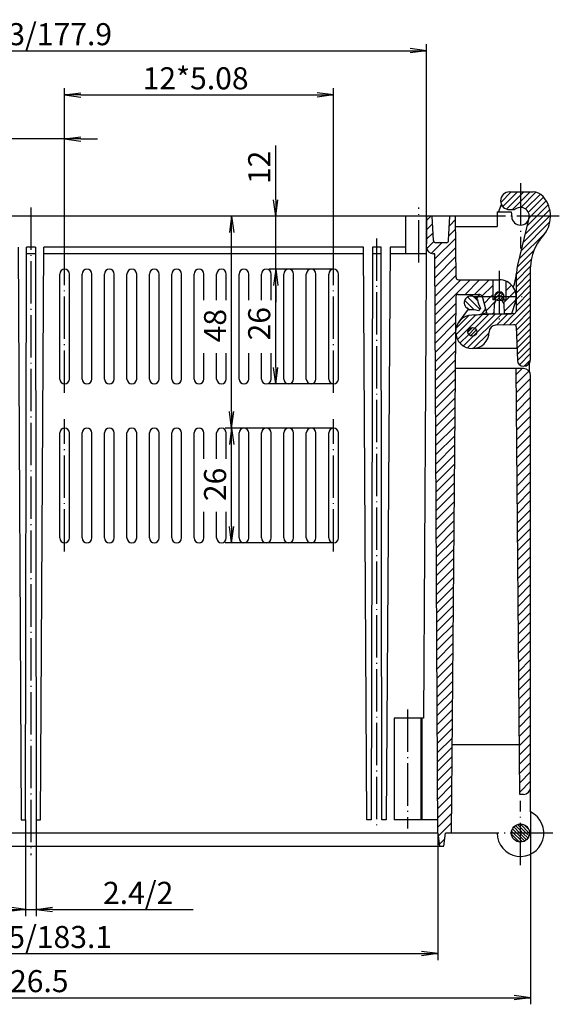
# Model space of a CAD drawing. Extents: x 1 to 840, y 1 to 593.
# Drawn here: x 433 to 555, y 135 to 359 of the extents above; entities that cross this region are included whole.
import ezdxf

# ---------------------------------------------------------------- set-up
doc = ezdxf.new("R2010")
doc.units = 0
doc.header["$LTSCALE"] = 0.4
doc.header["$MEASUREMENT"] = 0
doc.header["$PDMODE"] = 35
doc.header["$PDSIZE"] = -2
doc.linetypes.add('ACAD_ISO04W100', pattern=[30.5, 24, -3, 0.5, -3])
doc.layers.get('0').update_dxf_attribs({"linetype": 'CONTINUOUS'})
doc.layers.get('DEFPOINTS').update_dxf_attribs({"linetype": 'CONTINUOUS'})
doc.layers.add('1', color=7, linetype='CONTINUOUS')
doc.layers.add('3', color=7, linetype='CONTINUOUS')
doc.styles.get("Standard").update_dxf_attribs({"font": 'ISOCP.shx', "width": 1.2})
doc.dimstyles.new('PHOENIX', dxfattribs={"dimtxt": 3.5, "dimasz": 3.72, "dimexe": 1.5, "dimexo": 0, "dimgap": 2, "dimtad": 1, "dimdsep": 46, "dimtxsty": 'STANDARD', "dimblk1": '_OPEN15', "dimblk2": '_OPEN15', "dimsah": 1, "dimcen": 0, "dimclrd": 1, "dimclre": 1, "dimclrt": 5, "dimadec": 0, "dimazin": 0, "dimtfac": 0.666667, "dimtmove": 0, "dimatfit": 0, "dimldrblk": '_OPEN15', "dimfxl": 1, "dimtolj": 1, "dimarcsym": 0})

# ---------------------------------------------------------------- blocks, each defined once
blk = doc.blocks.new('_OPEN15', base_point=(1, 0))
at = {"color": 0, "linetype": 'ByBlock'}
for p, q in [((1, 0), (0, 0.132)), ((0, 0), (1, 0)), ((1, 0), (0, -0.132))]:
    blk.add_line(p, q, dxfattribs=at)
blk = doc.blocks.new('*D2')
at = {"color": 1, "linetype": 'ByBlock'}
for p, q in [((427.88, 304), (427.88, 333)), ((443.12, 304), (443.12, 333)), ((424.16, 331.5), (397.36, 331.5)), ((443.12, 331.5), (427.88, 331.5)), ((446.84, 331.5), (450.56, 331.5))]:
    blk.add_line(p, q, dxfattribs=at)
at = {"layer": 'DEFPOINTS', "color": 0, "linetype": 'ByBlock'}
for p in [(443.12, 331.5), (427.88, 304), (443.12, 304)]:
    blk.add_point(p, dxfattribs=at)
at = {"color": 1, "linetype": 'ByBlock', "xscale": 3.72, "yscale": 3.72, "zscale": 3.72}
blk.add_blockref('_OPEN15', (427.88, 331.5), dxfattribs=at)
at = {"color": 1, "linetype": 'ByBlock', "xscale": 3.72, "yscale": 3.72, "zscale": 3.72, "rotation": 180}
blk.add_blockref('_OPEN15', (443.12, 331.5), dxfattribs=at)
at = {"color": 5, "linetype": 'ByBlock', "insert": (408.74, 335.25), "char_height": 5, "attachment_point": 5}
blk.add_mtext('\\A1;15.24', dxfattribs=at)
blk = doc.blocks.new('*D6')
at = {"color": 1, "linetype": 'ByBlock'}
for p, q in [((345.86, 314), (345.86, 353)), ((525.14, 314), (525.14, 353)), ((349.58, 351.5), (521.42, 351.5))]:
    blk.add_line(p, q, dxfattribs=at)
at = {"layer": 'DEFPOINTS', "color": 0, "linetype": 'ByBlock'}
for p in [(525.14, 351.5), (345.86, 314), (525.14, 314)]:
    blk.add_point(p, dxfattribs=at)
at = {"color": 1, "linetype": 'ByBlock', "xscale": 3.72, "yscale": 3.72, "zscale": 3.72, "rotation": 180}
blk.add_blockref('_OPEN15', (345.86, 351.5), dxfattribs=at)
at = {"color": 1, "linetype": 'ByBlock', "xscale": 3.72, "yscale": 3.72, "zscale": 3.72}
blk.add_blockref('_OPEN15', (525.14, 351.5), dxfattribs=at)
at = {"color": 5, "linetype": 'ByBlock', "insert": (435.5, 355.25), "char_height": 5, "attachment_point": 5}
blk.add_mtext('\\A1;179.3/177.9', dxfattribs=at)
blk = doc.blocks.new('*D7')
at = {"color": 1, "linetype": 'ByBlock'}
for p, q in [((343.26, 174.24), (343.26, 145.44)), ((527.74, 174.24), (527.74, 145.44)), ((346.98, 146.94), (524.02, 146.94))]:
    blk.add_line(p, q, dxfattribs=at)
at = {"layer": 'DEFPOINTS', "color": 0, "linetype": 'ByBlock'}
for p in [(343.26, 174.24), (527.74, 174.24), (527.74, 146.94)]:
    blk.add_point(p, dxfattribs=at)
at = {"color": 1, "linetype": 'ByBlock', "xscale": 3.72, "yscale": 3.72, "zscale": 3.72, "rotation": 180}
blk.add_blockref('_OPEN15', (343.26, 146.94), dxfattribs=at)
at = {"color": 1, "linetype": 'ByBlock', "xscale": 3.72, "yscale": 3.72, "zscale": 3.72}
blk.add_blockref('_OPEN15', (527.74, 146.94), dxfattribs=at)
at = {"color": 5, "linetype": 'ByBlock', "insert": (435.5, 150.69), "char_height": 5, "attachment_point": 5}
blk.add_mtext('\\A1;184.5/183.1', dxfattribs=at)
blk = doc.blocks.new('*D8')
at = {"color": 1, "linetype": 'ByBlock'}
for p, q in [((322.26, 179.01), (322.26, 135.44)), ((548.74, 179.01), (548.74, 135.44)), ((325.98, 136.94), (545.02, 136.94))]:
    blk.add_line(p, q, dxfattribs=at)
at = {"layer": 'DEFPOINTS', "color": 0, "linetype": 'ByBlock'}
for p in [(322.26, 179.01), (548.74, 179.01), (548.74, 136.94)]:
    blk.add_point(p, dxfattribs=at)
at = {"color": 1, "linetype": 'ByBlock', "xscale": 3.72, "yscale": 3.72, "zscale": 3.72, "rotation": 180}
blk.add_blockref('_OPEN15', (322.26, 136.94), dxfattribs=at)
at = {"color": 1, "linetype": 'ByBlock', "xscale": 3.72, "yscale": 3.72, "zscale": 3.72}
blk.add_blockref('_OPEN15', (548.74, 136.94), dxfattribs=at)
at = {"color": 5, "linetype": 'ByBlock', "insert": (435.5, 140.69), "char_height": 5, "attachment_point": 5}
blk.add_mtext('\\A1;226.5', dxfattribs=at)
blk = doc.blocks.new('*D9')
at = {"color": 1, "linetype": 'ByBlock'}
for p, q in [((434.3, 177.24), (434.3, 155.44)), ((436.7, 177.24), (436.7, 155.44)), ((430.58, 156.94), (426.86, 156.94)), ((434.3, 156.94), (436.7, 156.94)), ((440.42, 156.94), (472.25, 156.94))]:
    blk.add_line(p, q, dxfattribs=at)
at = {"layer": 'DEFPOINTS', "color": 0, "linetype": 'ByBlock'}
for p in [(434.3, 177.24), (436.7, 177.24), (436.7, 156.94)]:
    blk.add_point(p, dxfattribs=at)
at = {"color": 1, "linetype": 'ByBlock', "xscale": 3.72, "yscale": 3.72, "zscale": 3.72}
blk.add_blockref('_OPEN15', (434.3, 156.94), dxfattribs=at)
at = {"color": 1, "linetype": 'ByBlock', "xscale": 3.72, "yscale": 3.72, "zscale": 3.72, "rotation": 180}
blk.add_blockref('_OPEN15', (436.7, 156.94), dxfattribs=at)
at = {"color": 5, "linetype": 'ByBlock', "insert": (459.8, 160.69), "char_height": 5, "attachment_point": 5}
blk.add_mtext('\\A1;2.4/2', dxfattribs=at)
blk = doc.blocks.new('*D15')
at = {"color": 1, "linetype": 'ByBlock'}
for p, q in [((504.08, 302), (489.48, 302)), ((490.98, 279.72), (490.98, 298.28)), ((504.08, 276), (489.48, 276))]:
    blk.add_line(p, q, dxfattribs=at)
at = {"layer": 'DEFPOINTS', "color": 0, "linetype": 'ByBlock'}
for p in [(490.98, 302), (504.08, 302), (504.08, 276)]:
    blk.add_point(p, dxfattribs=at)
at = {"color": 1, "linetype": 'ByBlock', "xscale": 3.72, "yscale": 3.72, "zscale": 3.72}
for p, rotation in [((490.98, 302), 90), ((490.98, 276), 270)]:
    blk.add_blockref('_OPEN15', p, dxfattribs=dict(at, rotation=rotation))
at = {"color": 5, "linetype": 'ByBlock', "insert": (487.23, 289.65), "char_height": 5, "attachment_point": 5, "rotation": 90}
blk.add_mtext('\\A1;26', dxfattribs=at)
blk = doc.blocks.new('*D19')
at = {"color": 1, "linetype": 'ByBlock'}
for p, q in [((504.08, 266), (479.48, 266)), ((480.98, 243.72), (480.98, 262.28)), ((504.08, 240), (479.48, 240))]:
    blk.add_line(p, q, dxfattribs=at)
at = {"layer": 'DEFPOINTS', "color": 0, "linetype": 'ByBlock'}
for p in [(480.98, 266), (504.08, 266), (504.08, 240)]:
    blk.add_point(p, dxfattribs=at)
at = {"color": 1, "linetype": 'ByBlock', "xscale": 3.72, "yscale": 3.72, "zscale": 3.72}
for p, rotation in [((480.98, 266), 90), ((480.98, 240), 270)]:
    blk.add_blockref('_OPEN15', p, dxfattribs=dict(at, rotation=rotation))
at = {"color": 5, "linetype": 'ByBlock', "insert": (477.23, 253.23), "char_height": 5, "attachment_point": 5, "rotation": 90}
blk.add_mtext('\\A1;26', dxfattribs=at)
blk = doc.blocks.new('*D20')
at = {"color": 1, "linetype": 'ByBlock'}
for p, q in [((520.44, 314), (479.48, 314)), ((480.98, 269.72), (480.98, 310.28)), ((504.08, 266), (479.48, 266))]:
    blk.add_line(p, q, dxfattribs=at)
at = {"layer": 'DEFPOINTS', "color": 0, "linetype": 'ByBlock'}
for p in [(480.98, 314), (520.44, 314), (504.08, 266)]:
    blk.add_point(p, dxfattribs=at)
at = {"color": 1, "linetype": 'ByBlock', "xscale": 3.72, "yscale": 3.72, "zscale": 3.72}
for p, rotation in [((480.98, 314), 90), ((480.98, 266), 270)]:
    blk.add_blockref('_OPEN15', p, dxfattribs=dict(at, rotation=rotation))
at = {"color": 5, "linetype": 'ByBlock', "insert": (477.23, 289.2), "char_height": 5, "attachment_point": 5, "rotation": 90}
blk.add_mtext('\\A1;48', dxfattribs=at)
blk = doc.blocks.new('*D21')
at = {"color": 1, "linetype": 'ByBlock'}
for p, q in [((490.98, 317.72), (490.98, 330.02)), ((520.44, 314), (489.48, 314)), ((490.98, 302), (490.98, 314)), ((504.08, 302), (489.48, 302)), ((490.98, 298.28), (490.98, 294.56))]:
    blk.add_line(p, q, dxfattribs=at)
at = {"layer": 'DEFPOINTS', "color": 0, "linetype": 'ByBlock'}
for p in [(490.98, 314), (520.44, 314), (504.08, 302)]:
    blk.add_point(p, dxfattribs=at)
at = {"color": 1, "linetype": 'ByBlock', "xscale": 3.72, "yscale": 3.72, "zscale": 3.72}
for p, rotation in [((490.98, 314), 270), ((490.98, 302), 90)]:
    blk.add_blockref('_OPEN15', p, dxfattribs=dict(at, rotation=rotation))
at = {"color": 5, "linetype": 'ByBlock', "insert": (487.23, 325.07), "char_height": 5, "attachment_point": 5, "rotation": 90}
blk.add_mtext('\\A1;12', dxfattribs=at)
blk = doc.blocks.new('*D24')
at = {"color": 1, "linetype": 'ByBlock'}
for p, q in [((443.12, 304), (443.12, 343)), ((446.84, 341.5), (500.36, 341.5)), ((504.08, 304), (504.08, 343))]:
    blk.add_line(p, q, dxfattribs=at)
at = {"layer": 'DEFPOINTS', "color": 0, "linetype": 'ByBlock'}
for p in [(504.08, 341.5), (443.12, 304), (504.08, 304)]:
    blk.add_point(p, dxfattribs=at)
at = {"color": 1, "linetype": 'ByBlock', "xscale": 3.72, "yscale": 3.72, "zscale": 3.72, "rotation": 180}
blk.add_blockref('_OPEN15', (443.12, 341.5), dxfattribs=at)
at = {"color": 1, "linetype": 'ByBlock', "xscale": 3.72, "yscale": 3.72, "zscale": 3.72}
blk.add_blockref('_OPEN15', (504.08, 341.5), dxfattribs=at)
at = {"color": 5, "linetype": 'ByBlock', "insert": (472.82, 345.25), "char_height": 5, "attachment_point": 5}
blk.add_mtext('\\A1;12*5.08', dxfattribs=at)
blk = doc.blocks.new('*X29')
at = {"color": 0, "linetype": 'Continuous'}
for p, q in [((546.44, 176.22), (546.37, 176.29)), ((546.22, 172.2), (544.4, 174.02)), ((544.89, 174.24), (544.44, 174.69)), ((545.59, 174.24), (544.63, 175.2)), ((546.44, 172.69), (544.89, 174.24)), ((546.3, 174.24), (544.92, 175.62)), ((546.44, 174.81), (545.3, 175.95)), ((546.44, 173.39), (545.59, 174.24)), ((546.44, 175.52), (545.78, 176.18)), ((546.44, 174.1), (546.3, 174.24)), ((548.42, 174.24), (546.44, 176.22)), ((547.72, 174.24), (546.44, 175.52)), ((547.01, 174.24), (546.44, 174.81)), ((547.82, 172.72), (546.44, 174.1)), ((548.15, 173.1), (547.01, 174.24)), ((548.33, 175.04), (547.24, 176.13)), ((548.38, 173.58), (547.72, 174.24)), ((548.49, 174.17), (548.42, 174.24)), ((547.4, 172.43), (546.44, 173.39)), ((546.89, 172.24), (546.44, 172.69))]:
    blk.add_line(p, q, dxfattribs=at)
blk = doc.blocks.new('*X30')
at = {"color": 0, "linetype": 'Continuous'}
for p, q in [((540.66, 296), (541.44, 296.78)), ((540.74, 295.37), (542.07, 296.7)), ((541.06, 294.99), (542.45, 296.38)), ((541.58, 294.8), (542.64, 295.86))]:
    blk.add_line(p, q, dxfattribs=at)
blk = doc.blocks.new('*X31')
at = {"color": 0, "linetype": 'Continuous'}
for p, q in [((534.54, 287.76), (535.58, 288.8)), ((534.72, 287.23), (536.11, 288.62)), ((535.1, 286.9), (536.44, 288.24)), ((535.72, 286.82), (536.52, 287.62))]:
    blk.add_line(p, q, dxfattribs=at)
blk = doc.blocks.new('*X32')
at = {"color": 0, "linetype": 'Continuous'}
for p, q in [((535.95, 292.78), (533.77, 294.95)), ((537.2, 292.94), (534.43, 295.71)), ((536.74, 294.82), (535.78, 295.78))]:
    blk.add_line(p, q, dxfattribs=at)
blk = doc.blocks.new('*X34')
at = {"color": 0, "linetype": 'Continuous'}
for p, q in [((525.15, 313.01), (526.13, 314)), ((530.33, 311.83), (531.75, 313.25)), ((525.16, 310.9), (526.53, 312.28)), ((525.17, 308.79), (526.64, 310.26)), ((530.21, 309.59), (531.76, 311.15)), ((525.21, 306.71), (526.78, 308.28)), ((526.2, 305.58), (528.62, 308)), ((527.06, 304.32), (531.78, 309.04)), ((527.07, 302.21), (531.8, 306.94)), ((527.08, 300.1), (531.82, 304.84)), ((527.09, 297.99), (531.84, 302.74)), ((527.1, 295.88), (531.86, 300.63)), ((527.11, 293.77), (532.95, 299.6)), ((527.13, 291.66), (535.07, 299.6)), ((533.89, 296.3), (537.19, 299.6)), ((536.01, 296.3), (539.31, 299.6)), ((543.14, 299.19), (543.21, 299.26)), ((537.71, 295.88), (540.14, 298.31)), ((543.14, 297.07), (544.44, 298.37)), ((543.99, 295.8), (545.23, 297.04)), ((538.21, 294.26), (539.75, 295.8)), ((538.66, 292.58), (540.89, 294.82)), ((539.75, 295.8), (540.14, 296.19)), ((542.59, 294.4), (543.99, 295.8)), ((542.81, 292.49), (545.37, 295.05)), ((527.14, 289.55), (531.79, 294.2)), ((540.09, 291.9), (540.47, 292.27)), ((527.15, 287.44), (531.77, 292.06)), ((544.35, 291.91), (544.48, 292.05)), ((527.16, 285.33), (531.75, 289.92)), ((527.17, 283.22), (531.73, 287.78)), ((527.18, 281.11), (531.71, 285.64)), ((527.19, 279), (531.69, 283.5)), ((527.2, 276.89), (531.67, 281.36)), ((527.21, 274.78), (531.66, 279.22)), ((545.45, 278.17), (546.79, 279.5)), ((545.47, 276.06), (548.34, 278.93)), ((527.22, 272.67), (531.64, 277.08)), ((545.49, 273.96), (548.74, 277.21)), ((527.24, 270.56), (531.62, 274.94)), ((545.51, 271.86), (548.74, 275.09)), ((527.25, 268.45), (531.6, 272.8)), ((545.53, 269.75), (548.74, 272.97)), ((527.26, 266.34), (531.58, 270.66)), ((545.54, 267.65), (548.74, 270.85)), ((527.27, 264.23), (531.56, 268.52)), ((545.56, 265.55), (548.74, 268.73)), ((527.28, 262.11), (531.54, 266.38)), ((545.58, 263.44), (548.74, 266.6)), ((527.29, 260), (531.53, 264.24)), ((545.6, 261.34), (548.74, 264.48)), ((527.3, 257.89), (531.51, 262.1)), ((545.62, 259.24), (548.74, 262.36)), ((527.31, 255.78), (531.49, 259.96)), ((545.64, 257.14), (548.74, 260.24)), ((527.32, 253.67), (531.47, 257.82)), ((545.65, 255.03), (548.74, 258.12)), ((527.34, 251.56), (531.45, 255.68)), ((545.67, 252.93), (548.74, 256)), ((527.35, 249.45), (531.43, 253.54)), ((545.69, 250.83), (548.74, 253.88)), ((527.36, 247.34), (531.41, 251.4)), ((545.71, 248.72), (548.74, 251.76)), ((527.37, 245.23), (531.39, 249.26)), ((545.73, 246.62), (548.74, 249.63)), ((527.38, 243.12), (531.38, 247.12)), ((545.75, 244.52), (548.74, 247.51)), ((527.39, 241.01), (531.36, 244.98)), ((545.76, 242.41), (548.74, 245.39)), ((545.78, 240.31), (548.74, 243.27)), ((527.4, 238.9), (531.34, 242.84)), ((545.8, 238.21), (548.74, 241.15)), ((527.41, 236.79), (531.32, 240.7)), ((545.82, 236.11), (548.74, 239.03)), ((527.42, 234.68), (531.3, 238.56)), ((545.84, 234), (548.74, 236.91)), ((527.43, 232.57), (531.28, 236.42)), ((527.45, 230.46), (531.26, 234.28)), ((545.86, 231.9), (548.74, 234.78)), ((527.46, 228.35), (531.25, 232.14)), ((545.87, 229.8), (548.74, 232.66)), ((527.47, 226.24), (531.23, 230)), ((545.89, 227.69), (548.74, 230.54)), ((527.48, 224.13), (531.21, 227.86)), ((545.91, 225.59), (548.74, 228.42)), ((527.49, 222.02), (531.19, 225.72)), ((545.93, 223.49), (548.74, 226.3)), ((527.5, 219.91), (531.17, 223.58)), ((545.95, 221.39), (548.74, 224.18)), ((527.51, 217.8), (531.15, 221.44)), ((545.97, 219.28), (548.74, 222.06)), ((527.52, 215.69), (531.13, 219.3)), ((545.98, 217.18), (548.74, 219.94)), ((527.53, 213.58), (531.11, 217.16)), ((546, 215.08), (548.74, 217.81)), ((527.55, 211.47), (531.1, 215.02)), ((546.02, 212.97), (548.74, 215.69)), ((527.56, 209.36), (531.08, 212.88)), ((546.04, 210.87), (548.74, 213.57)), ((527.57, 207.25), (531.06, 210.74)), ((546.06, 208.77), (548.74, 211.45)), ((527.58, 205.14), (531.04, 208.6)), ((546.08, 206.66), (548.74, 209.33)), ((527.59, 203.03), (531.02, 206.46)), ((546.09, 204.56), (548.74, 207.21)), ((527.6, 200.92), (531, 204.32)), ((546.11, 202.46), (548.74, 205.09)), ((527.61, 198.81), (530.98, 202.18)), ((546.13, 200.36), (548.74, 202.96)), ((546.15, 198.25), (548.74, 200.84)), ((527.62, 196.7), (530.97, 200.04)), ((546.17, 196.15), (548.74, 198.72)), ((527.63, 194.59), (530.95, 197.9)), ((546.19, 194.05), (548.74, 196.6)), ((527.64, 192.48), (530.93, 195.76)), ((546.2, 191.94), (548.74, 194.48)), ((527.66, 190.37), (530.91, 193.62)), ((546.22, 189.84), (548.74, 192.36)), ((527.67, 188.26), (530.89, 191.48)), ((546.24, 187.74), (548.74, 190.24)), ((527.68, 186.15), (530.87, 189.34)), ((546.26, 185.63), (548.74, 188.12)), ((527.69, 184.03), (530.85, 187.2)), ((546.28, 183.53), (548.74, 185.99)), ((527.7, 181.92), (530.83, 185.06)), ((527.71, 179.81), (530.82, 182.92)), ((527.72, 177.7), (530.8, 180.78)), ((527.73, 175.59), (530.78, 178.64)), ((527.82, 173.56), (530.76, 176.5)), ((530.62, 174.24), (530.74, 174.36)), ((528.04, 171.66), (529.28, 172.9))]:
    blk.add_line(p, q, dxfattribs=at)
blk = doc.blocks.new('*X35')
at = {"color": 0, "linetype": 'Continuous'}
for p, q in [((541.98, 317.12), (544.36, 319.5)), ((542.45, 316.17), (545.77, 319.5)), ((546.44, 317.34), (548.6, 319.5)), ((546.44, 318.75), (547.19, 319.5)), ((546.52, 316), (549.95, 319.43)), ((543.3, 315.61), (546.44, 318.75)), ((544.6, 315.5), (546.44, 317.34)), ((547.58, 315.65), (550.94, 319.01)), ((548.23, 314.89), (551.68, 318.33)), ((548.76, 314), (552.27, 317.51)), ((550.17, 314), (552.74, 316.56)), ((551.59, 314), (553.08, 315.49)), ((546.61, 306.19), (553.11, 312.7)), ((547.06, 308.06), (553, 314)), ((547.51, 309.92), (551.59, 314)), ((547.96, 311.79), (550.17, 314)), ((548.41, 313.65), (548.76, 314)), ((553, 314), (553.24, 314.23)), ((546.16, 304.33), (552.17, 310.34)), ((545.71, 302.47), (549.42, 306.17)), ((545.48, 300.82), (548.88, 304.22)), ((545.44, 299.37), (548.74, 302.67)), ((545.44, 297.95), (548.74, 301.25)), ((545.44, 296.54), (548.74, 299.84)), ((545.44, 295.12), (548.74, 298.42)), ((545.44, 293.71), (548.74, 297.01)), ((545.41, 292.27), (548.74, 295.6)), ((543.95, 289.39), (548.74, 294.18)), ((545.29, 289.32), (548.74, 292.77)), ((531.8, 287.14), (536.29, 291.63)), ((531.82, 288.58), (534.76, 291.52)), ((532.15, 286.08), (537.75, 291.68)), ((534.47, 284.15), (542.15, 291.83)), ((536.11, 288.62), (539.22, 291.73)), ((536.52, 287.62), (540.68, 291.78)), ((541.02, 289.29), (543.61, 291.88)), ((542.49, 289.34), (545.1, 291.96)), ((545.5, 288.12), (548.74, 291.35)), ((545.55, 286.75), (548.74, 289.94)), ((545.6, 285.38), (548.74, 288.52)), ((532.73, 285.24), (534.72, 287.23)), ((533.5, 284.6), (535.72, 286.82)), ((535.74, 284.01), (539.33, 287.6)), ((545.65, 284.02), (548.74, 287.11)), ((545.69, 282.65), (548.74, 285.7)), ((545.74, 281.28), (548.74, 284.28)), ((546.2, 280.33), (548.74, 282.87)), ((547.3, 280.01), (548.73, 281.44))]:
    blk.add_line(p, q, dxfattribs=at)

msp = doc.modelspace()

# ---------------------------------------------------------------- linework, layer by layer
at = {"layer": '1', "color": 1, "linetype": 'ACAD_ISO04W100'}
for p, q in [((546.44, 321.5), (546.44, 306.7)), ((435.5, 316), (435.5, 169.24)), ((523.44, 303.5), (523.44, 316)), ((555.24, 314), (541.14, 314)), ((513.79, 308.992), (513.79, 175.24)), ((443.12, 274), (443.12, 304)), ((504.08, 274), (504.08, 304)), ((541.64, 301.6), (541.64, 290)), ((535.84, 295.8), (547.44, 295.8)), ((443.12, 238), (443.12, 268)), ((504.08, 238), (504.08, 268)), ((520.84, 202.24), (520.84, 175.24)), ((546.44, 166.94), (546.44, 181.54)), ((553.74, 174.24), (541.14, 174.24))]:
    msp.add_line(p, q, dxfattribs=at)
at = {"layer": '1', "color": 7, "linetype": 'Continuous'}
for p, q in [((543.94, 319.5), (549.302, 319.5)), ((541.14, 315), (541.14, 311.7)), ((541.14, 315), (544.345, 315)), ((542.338, 316.303), (541.945, 316.303)), ((543.94, 315.5), (545.117, 315.5)), ((544.345, 315), (544.448, 313.826)), ((541.14, 314), (329.86, 314)), ((520.44, 305.5), (520.44, 314)), ((525.14, 314), (524.44, 200.24)), ((525.177, 306.992), (525.14, 314)), ((526.73, 308.474), (526.44, 314)), ((530.15, 308.474), (530.44, 314)), ((531.861, 300.096), (531.74, 314)), ((545.813, 302.911), (548.384, 313.529)), ((531.76, 311.7), (541.14, 311.7)), ((529.651, 308), (527.229, 308)), ((432.592, 306.992), (433.3, 177.24)), ((434.3, 177.24), (434.502, 306.992)), ((436.498, 306.992), (436.7, 177.24)), ((437.7, 177.24), (438.408, 306.992)), ((511.59, 177.24), (510.882, 306.992)), ((512.893, 306.992), (512.59, 177.24)), ((514.99, 177.24), (514.889, 306.992)), ((516.9, 306.992), (515.99, 177.24)), ((436.5, 305.5), (434.5, 305.5)), ((510.89, 305.5), (438.4, 305.5)), ((514.89, 305.5), (512.89, 305.5)), ((525.099, 305.5), (516.89, 305.5)), ((527.053, 305.5), (526.677, 305.5)), ((527.74, 174.24), (527.053, 305.5)), ((548.74, 281.65), (548.74, 302.557)), ((532.361, 299.6), (541.64, 299.6)), ((540.14, 299.6), (540.14, 295.05)), ((543.14, 299.291), (543.14, 295.05)), ((545.44, 300.05), (545.44, 295.8)), ((545.44, 299.782), (545.44, 292.431)), ((531.801, 295.804), (530.74, 174.24)), ((532.301, 296.3), (536.894, 296.3)), ((536.684, 295.14), (536.08, 295.6)), ((536.478, 295.297), (537.205, 296.25)), ((537.86, 295.559), (538.84, 291.9)), ((540.89, 295.05), (540.14, 295.05)), ((540.531, 294.128), (540.89, 294.75)), ((540.563, 295.05), (540.591, 295.837)), ((540.89, 294.75), (540.89, 295.05)), ((542.39, 295.05), (543.14, 295.05)), ((542.39, 294.75), (542.39, 295.05)), ((542.749, 294.128), (542.39, 294.75)), ((542.717, 295.05), (542.689, 295.837)), ((545.281, 294.711), (544.44, 291.9)), ((532.518, 290.104), (534.659, 292.911)), ((534.865, 292.754), (534.261, 293.214)), ((537.38, 293.182), (536.937, 292.601)), ((538.533, 293.045), (537.606, 291.829)), ((540.453, 291.9), (540.531, 294.128)), ((542.827, 291.9), (542.749, 294.128)), ((544.957, 291.931), (535.407, 291.598)), ((538.84, 291.9), (544.44, 291.9)), ((544.957, 289.43), (540.788, 289.284)), ((545.474, 288.947), (545.741, 281.303)), ((545.647, 284), (535.54, 284)), ((547.09, 279.5), (531.659, 279.5)), ((546.282, 182.99), (545.44, 279.5)), ((548.49, 278.723), (548.49, 280.777)), ((548.74, 179.015), (548.74, 277.85)), ((517.84, 200.24), (517.84, 177.24)), ((524.44, 200.24), (517.84, 200.24)), ((523.84, 200.24), (523.84, 177.24)), ((546.184, 194.24), (530.915, 194.24)), ((547.09, 182.99), (546.282, 182.99)), ((433.3, 177.24), (434.3, 177.24)), ((436.7, 177.24), (437.7, 177.24)), ((512.59, 177.24), (511.59, 177.24)), ((515.99, 177.24), (514.99, 177.24)), ((527.724, 177.24), (517.84, 177.24)), ((527.74, 174.24), (343.26, 174.24)), ((527.74, 174.24), (528.09, 171.24)), ((529.09, 171.24), (529.44, 174.24)), ((541.14, 174.24), (529.44, 174.24)), ((341.91, 171.24), (529.09, 171.24))]:
    msp.add_line(p, q, dxfattribs=at)
at = {"layer": '1', "color": 1, "linetype": 'Continuous'}
for p, q in [((436.498, 306.992), (434.502, 306.992)), ((510.882, 306.992), (438.408, 306.992)), ((514.889, 306.992), (512.893, 306.992)), ((520.44, 306.992), (516.9, 306.992)), ((442.02, 277.1), (442.02, 300.9)), ((444.22, 277.1), (444.22, 300.9)), ((447.1, 277.1), (447.1, 300.9)), ((449.3, 277.1), (449.3, 300.9)), ((452.18, 277.1), (452.18, 300.9)), ((454.38, 277.1), (454.38, 300.9)), ((457.26, 277.1), (457.26, 300.9)), ((459.46, 277.1), (459.46, 300.9)), ((462.34, 277.1), (462.34, 300.9)), ((464.54, 277.1), (464.54, 300.9)), ((467.42, 277.1), (467.42, 300.9)), ((469.62, 277.1), (469.62, 300.9)), ((472.5, 277.1), (472.5, 300.9)), ((474.7, 295), (474.7, 300.9)), ((477.58, 295), (477.58, 300.9)), ((479.78, 295), (479.78, 300.9)), ((482.66, 277.1), (482.66, 300.9)), ((484.86, 295), (484.86, 300.9)), ((487.74, 295), (487.74, 300.9)), ((489.94, 295), (489.94, 300.9)), ((492.82, 277.1), (492.82, 300.9)), ((495.02, 277.1), (495.02, 300.9)), ((497.9, 277.1), (497.9, 300.9)), ((500.1, 277.1), (500.1, 300.9)), ((502.98, 277.1), (502.98, 300.9)), ((505.18, 277.1), (505.18, 300.9)), ((474.7, 277.1), (474.7, 283)), ((477.58, 277.1), (477.58, 283)), ((479.78, 277.1), (479.78, 283)), ((484.86, 277.1), (484.86, 283)), ((487.74, 277.1), (487.74, 283)), ((489.94, 277.1), (489.94, 283)), ((442.02, 241.1), (442.02, 264.9)), ((444.22, 241.1), (444.22, 264.9)), ((447.1, 241.1), (447.1, 264.9)), ((449.3, 241.1), (449.3, 264.9)), ((452.18, 241.1), (452.18, 264.9)), ((454.38, 241.1), (454.38, 264.9)), ((457.26, 241.1), (457.26, 264.9)), ((459.46, 241.1), (459.46, 264.9)), ((462.34, 241.1), (462.34, 264.9)), ((464.54, 241.1), (464.54, 264.9)), ((467.42, 241.1), (467.42, 264.9)), ((469.62, 241.1), (469.62, 264.9)), ((472.5, 241.1), (472.5, 264.9)), ((474.7, 259), (474.7, 264.9)), ((477.58, 259), (477.58, 264.9)), ((479.78, 259), (479.78, 264.9)), ((482.66, 241.1), (482.66, 264.9)), ((484.86, 241.1), (484.86, 264.9)), ((487.74, 241.1), (487.74, 264.9)), ((489.94, 241.1), (489.94, 264.9)), ((492.82, 241.1), (492.82, 264.9)), ((495.02, 241.1), (495.02, 264.9)), ((497.9, 241.1), (497.9, 264.9)), ((500.1, 241.1), (500.1, 264.9)), ((502.98, 241.1), (502.98, 264.9)), ((505.18, 241.1), (505.18, 264.9)), ((474.7, 241.1), (474.7, 247)), ((477.58, 241.1), (477.58, 247)), ((479.78, 241.1), (479.78, 247)), ((524.147, 177.24), (524.147, 200.24))]:
    msp.add_line(p, q, dxfattribs=at)
at = {"layer": '1', "color": 7, "linetype": 'Continuous'}
for centre, radius in [((541.64, 295.8), 1), ((535.54, 287.8), 1), ((546.44, 174.24), 2.05)]:
    msp.add_circle(centre, radius, dxfattribs=at)
for centre, radius, start, end in [((543.94, 317.5), 2, 90, 270), ((549.302, 316.5), 3, 41.13951, 90), ((546.44, 314), 6.8, 317.06634, 41.13951), ((546.44, 314), 5.05, 148.48982, 168.57881), ((546.44, 314), 2, 346.39139, 131.40962), ((546.44, 314), 2, 185, 355), ((527.229, 308.5), 0.5, 183, 270), ((529.651, 308.5), 0.5, 270, 357), ((558.74, 302.557), 10, 137.06634, 180), ((526.677, 307), 1.5, 180.3, 270), ((558.74, 299.782), 13.3, 166.39139, 180), ((532.361, 300.1), 0.5, 180.5, 270), ((541.64, 295.8), 3.8, 343.35097, 90), ((535.512, 301.607), 10, 338.28256, 355.50673), ((541.64, 295.8), 1.05, 2, 178), ((532.301, 295.8), 0.5, 90, 179.5), ((535.171, 294.407), 1.5, 52.67448, 232.67448), ((541.64, 295.8), 5, 187.58744, 211.57428), ((536.894, 295.3), 1, 15, 90), ((535.54, 287.8), 5, 73.77468, 97.76152), ((544.94, 292.431), 0.5, 272, 0), ((535.54, 287.8), 3.8, 92, 359.83738), ((535.512, 301.607), 10, 272, 288.98504), ((540.84, 287.785), 1.5, 92, 179.83738), ((544.974, 288.93), 0.5, 2, 92), ((547.09, 281.35), 1.35, 182, 270), ((547.09, 281.65), 1.65, 270, 0), ((547.09, 277.85), 1.65, 0, 90), ((547.09, 184.64), 1.65, 270, 0), ((546.44, 174.24), 5.3, 180, 64.28072)]:
    msp.add_arc(centre, radius, start, end, dxfattribs=at)
at = {"layer": '1', "color": 1, "linetype": 'Continuous'}
for centre, start, end in [((443.12, 300.9), 0, 180), ((448.2, 300.9), 0, 180), ((453.28, 300.9), 0, 180), ((458.36, 300.9), 0, 180), ((463.44, 300.9), 0, 180), ((468.52, 300.9), 0, 180), ((473.6, 300.9), 0, 180), ((478.68, 300.9), 0, 180), ((483.76, 300.9), 0, 180), ((488.84, 300.9), 0, 180), ((493.92, 300.9), 0, 180), ((499, 300.9), 0, 180), ((504.08, 300.9), 0, 180), ((443.12, 277.1), 180, 0), ((448.2, 277.1), 180, 0), ((453.28, 277.1), 180, 0), ((458.36, 277.1), 180, 0), ((463.44, 277.1), 180, 0), ((468.52, 277.1), 180, 0), ((473.6, 277.1), 180, 0), ((478.68, 277.1), 180, 0), ((483.76, 277.1), 180, 0), ((488.84, 277.1), 180, 0), ((493.92, 277.1), 180, 0), ((499, 277.1), 180, 0), ((504.08, 277.1), 180, 0), ((443.12, 264.9), 0, 180), ((448.2, 264.9), 0, 180), ((453.28, 264.9), 0, 180), ((458.36, 264.9), 0, 180), ((463.44, 264.9), 0, 180), ((468.52, 264.9), 0, 180), ((473.6, 264.9), 0, 180), ((478.68, 264.9), 0, 180), ((483.76, 264.9), 0, 180), ((488.84, 264.9), 0, 180), ((493.92, 264.9), 0, 180), ((499, 264.9), 0, 180), ((504.08, 264.9), 0, 180), ((443.12, 241.1), 180, 0), ((448.2, 241.1), 180, 0), ((453.28, 241.1), 180, 0), ((458.36, 241.1), 180, 0), ((463.44, 241.1), 180, 0), ((468.52, 241.1), 180, 0), ((473.6, 241.1), 180, 0), ((478.68, 241.1), 180, 0), ((483.76, 241.1), 180, 0), ((488.84, 241.1), 180, 0), ((493.92, 241.1), 180, 0), ((499, 241.1), 180, 0), ((504.08, 241.1), 180, 0)]:
    msp.add_arc(centre, 1.1, start, end, dxfattribs=at)

# ---------------------------------------------------------------- block references
for name in ['*X34', '*X30', '*X32', '*X31', '*X29']:
    msp.add_blockref(name, (0, 0), dxfattribs=at)
at = {"layer": '3', "color": 1, "linetype": 'Continuous'}
msp.add_blockref('*X35', (0, 0), dxfattribs=at)

# ---------------------------------------------------------------- dimensions: what is measured, and where the dimension line sits
at = {"layer": '1', "color": 7, "linetype": 'Continuous'}
for base, p1, p2, text, picture, middle in [((525.14, 351.5), (345.86, 314), (525.14, 314), '179.3/177.9', '*D6', (435.5, 351.5)), ((504.08, 341.5), (443.12, 304), (504.08, 304), '12*5.08', '*D24', (472.822, 341.5)), ((548.74, 136.94), (322.26, 179.015), (548.74, 179.015), '226.5', '*D8', (435.5, 136.94)), ((436.7, 156.94), (434.3, 177.24), (436.7, 177.24), '2.4/2', '*D9', (459.802, 156.94)), ((527.74, 146.94), (343.26, 174.24), (527.74, 174.24), '184.5/183.1', '*D7', (435.5, 146.94))]:
    dim = msp.add_linear_dim(base=base, p1=p1, p2=p2, text=text, dimstyle='PHOENIX', override={"dimtxt": 5, "dimgap": 1.25, "dimdec": 0}, dxfattribs=at)
    dim.commit()
    dim.dimension.update_dxf_attribs({"geometry": picture, "text_midpoint": middle, "dimtype": 160})
dim = msp.add_linear_dim(base=(443.12, 331.5), p1=(427.88, 304), p2=(443.12, 304), dimstyle='PHOENIX', override={"dimtxt": 5, "dimgap": 1.25, "dimdec": 10}, dxfattribs=at)
dim.commit()
dim.dimension.update_dxf_attribs({"geometry": '*D2', "text_midpoint": (408.738, 331.5), "dimtype": 160})
for base, p1, p2, picture, middle in [((490.98, 314), (504.08, 302), (520.44, 314), '*D21', (490.98, 325.071)), ((480.98, 314), (504.08, 266), (520.44, 314), '*D20', (480.98, 289.201)), ((490.98, 302), (504.08, 276), (504.08, 302), '*D15', (490.98, 289.654)), ((480.98, 266), (504.08, 240), (504.08, 266), '*D19', (480.98, 253.228))]:
    dim = msp.add_linear_dim(base=base, p1=p1, p2=p2, angle=90, dimstyle='PHOENIX', override={"dimtxt": 5, "dimgap": 1.25, "dimdec": 10}, dxfattribs=at)
    dim.commit()
    dim.dimension.update_dxf_attribs({"geometry": picture, "text_midpoint": middle, "dimtype": 160})

doc.saveas('drawing.dxf')
